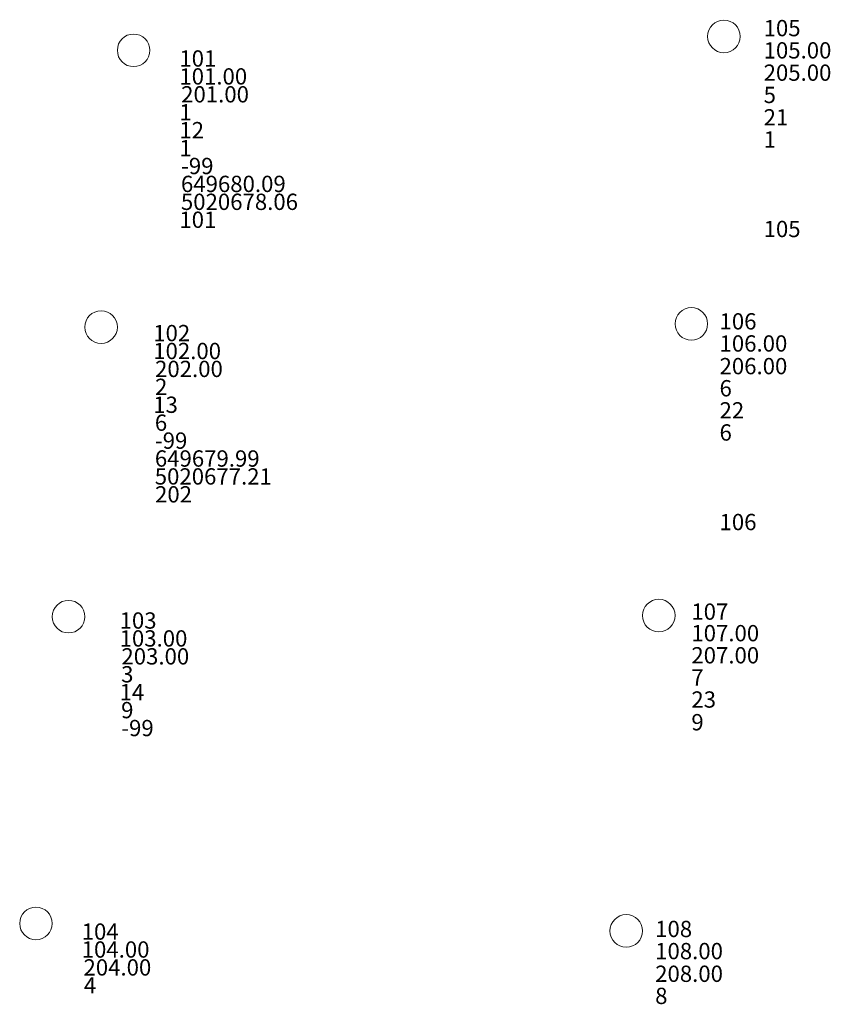
# Model space of a CAD drawing. Units: metres. Extents: x 649679.74 to 649682.23, y 5020675.14 to 5020678.16.
import ezdxf

# ---------------------------------------------------------------- set-up
doc = ezdxf.new("R2010")
doc.units = ezdxf.units.M
doc.header["$MEASUREMENT"] = 0
doc.layers.add('8_tocke_se', color=176, linetype='Continuous', lineweight=0)
doc.styles.add('ItemTypesTest', font='arial.ttf', dxfattribs={"height": 0.05})

# ---------------------------------------------------------------- blocks, each defined once
blk = doc.blocks.new('TOCKE')
at = {"layer": '8_tocke_se'}
blk.add_circle((0, 0), 0.05, dxfattribs=at)
at = {"color": 4, "linetype": 'Continuous', "style": 'ItemTypesTest'}
blk.add_attdef('TOCKA', (0, 0), '', height=0.05, dxfattribs=at)
for tag, flags in [('VISINA', 1), ('VISINA_VODA', 1), ('VRSTA', 1), ('STABILIZACIJA', 1), ('NASTANAK', 1), ('E_MJERENO', 3), ('N_MJERENO', 3), ('BR_U_EV', 1)]:
    blk.add_attdef(tag, (0.1481, -0.545), '', height=0.05, dxfattribs=dict(at, flags=flags))

msp = doc.modelspace()

# ---------------------------------------------------------------- block references
ref = msp.add_blockref('TOCKE', (649681.905, 5020678.1065))
ref.add_attrib('TOCKA', '105', (649682.0269, 5020678.1069), dxfattribs={"color": 4, "linetype": 'Continuous', "height": 0.05, "style": 'ItemTypesTest'})
ref.add_attrib('VISINA', '105.00', (649682.0269, 5020678.0386), dxfattribs={"color": 4, "linetype": 'Continuous', "height": 0.05, "style": 'ItemTypesTest'})
ref.add_attrib('VISINA_VODA', '205.00', (649682.0269, 5020677.9702), dxfattribs={"color": 4, "linetype": 'Continuous', "height": 0.05, "style": 'ItemTypesTest'})
ref.add_attrib('NASTANAK', '5', (649682.0269, 5020677.9018), dxfattribs={"color": 4, "linetype": 'Continuous', "height": 0.05, "style": 'ItemTypesTest'})
ref.add_attrib('VRSTA', '21', (649682.0269, 5020677.8331), dxfattribs={"color": 4, "linetype": 'Continuous', "height": 0.05, "style": 'ItemTypesTest'})
ref.add_attrib('STABILIZACIJA', '1', (649682.0269, 5020677.7652), dxfattribs={"color": 4, "linetype": 'Continuous', "height": 0.05, "style": 'ItemTypesTest'})
ref.add_attrib('BR_U_EV', '105', (649682.0269, 5020677.4903), dxfattribs={"color": 4, "linetype": 'Continuous', "height": 0.05, "style": 'ItemTypesTest'})
ref = msp.add_blockref('TOCKE', (649680.0919, 5020678.0637))
ref.add_attrib('TOCKA_001', '101', (649680.2324, 5020678.0137), dxfattribs={"color": 4, "linetype": 'Continuous', "height": 0.05, "style": 'ItemTypesTest'})
ref.add_attrib('TOCKA_002', '101.00', (649680.2324, 5020677.9587), dxfattribs={"color": 4, "linetype": 'Continuous', "height": 0.05, "style": 'ItemTypesTest'})
ref.add_attrib('TOCKA_003', '201.00', (649680.2379, 5020677.9037), dxfattribs={"color": 4, "linetype": 'Continuous', "height": 0.05, "style": 'ItemTypesTest'})
ref.add_attrib('TOCKA_004', '1', (649680.2324, 5020677.8487), dxfattribs={"color": 4, "linetype": 'Continuous', "height": 0.05, "style": 'ItemTypesTest'})
ref.add_attrib('TOCKA_005', '12', (649680.2324, 5020677.7937), dxfattribs={"color": 4, "linetype": 'Continuous', "height": 0.05, "style": 'ItemTypesTest'})
ref.add_attrib('TOCKA_006', '1', (649680.2324, 5020677.7387), dxfattribs={"color": 4, "linetype": 'Continuous', "height": 0.05, "style": 'ItemTypesTest'})
ref.add_attrib('TOCKA_007', '-99', (649680.2378, 5020677.6837), dxfattribs={"color": 4, "linetype": 'Continuous', "height": 0.05, "style": 'ItemTypesTest'})
ref.add_attrib('TOCKA_008', '649680.09', (649680.2373, 5020677.6287), dxfattribs={"color": 4, "linetype": 'Continuous', "height": 0.05, "style": 'ItemTypesTest'})
ref.add_attrib('TOCKA_009', '5020678.06', (649680.2371, 5020677.5737), dxfattribs={"color": 4, "linetype": 'Continuous', "height": 0.05, "style": 'ItemTypesTest'})
ref.add_attrib('TOCKA_010', '101', (649680.2324, 5020677.5187), dxfattribs={"color": 4, "linetype": 'Continuous', "height": 0.05, "style": 'ItemTypesTest'})
ref = msp.add_blockref('TOCKE', (649679.9919, 5020677.2143))
ref.add_attrib('TOCKA_001', '102', (649680.1521, 5020677.1708), dxfattribs={"color": 4, "linetype": 'Continuous', "height": 0.05, "style": 'ItemTypesTest'})
ref.add_attrib('TOCKA_002', '102.00', (649680.1521, 5020677.1158), dxfattribs={"color": 4, "linetype": 'Continuous', "height": 0.05, "style": 'ItemTypesTest'})
ref.add_attrib('TOCKA_003', '202.00', (649680.1577, 5020677.0608), dxfattribs={"color": 4, "linetype": 'Continuous', "height": 0.05, "style": 'ItemTypesTest'})
ref.add_attrib('TOCKA_004', '2', (649680.1577, 5020677.0058), dxfattribs={"color": 4, "linetype": 'Continuous', "height": 0.05, "style": 'ItemTypesTest'})
ref.add_attrib('TOCKA_005', '13', (649680.1521, 5020676.9508), dxfattribs={"color": 4, "linetype": 'Continuous', "height": 0.05, "style": 'ItemTypesTest'})
ref.add_attrib('TOCKA_006', '6', (649680.1571, 5020676.8958), dxfattribs={"color": 4, "linetype": 'Continuous', "height": 0.05, "style": 'ItemTypesTest'})
ref.add_attrib('TOCKA_007', '-99', (649680.1575, 5020676.8408), dxfattribs={"color": 4, "linetype": 'Continuous', "height": 0.05, "style": 'ItemTypesTest'})
ref.add_attrib('TOCKA_008', '649679.99', (649680.1571, 5020676.7858), dxfattribs={"color": 4, "linetype": 'Continuous', "height": 0.05, "style": 'ItemTypesTest'})
ref.add_attrib('TOCKA_009', '5020677.21', (649680.1568, 5020676.7308), dxfattribs={"color": 4, "linetype": 'Continuous', "height": 0.05, "style": 'ItemTypesTest'})
ref.add_attrib('TOCKA_010', '202', (649680.1577, 5020676.6758), dxfattribs={"color": 4, "linetype": 'Continuous', "height": 0.05, "style": 'ItemTypesTest'})
ref = msp.add_blockref('TOCKE', (649681.805, 5020677.2241))
ref.add_attrib('TOCKA', '106', (649681.8915, 5020677.2068), dxfattribs={"color": 4, "linetype": 'Continuous', "height": 0.05, "style": 'ItemTypesTest'})
ref.add_attrib('VISINA', '106.00', (649681.8915, 5020677.1389), dxfattribs={"color": 4, "linetype": 'Continuous', "height": 0.05, "style": 'ItemTypesTest'})
ref.add_attrib('VISINA_VODA', '206.00', (649681.8915, 5020677.0694), dxfattribs={"color": 4, "linetype": 'Continuous', "height": 0.05, "style": 'ItemTypesTest'})
ref.add_attrib('NASTANAK', '6', (649681.8915, 5020677.0015), dxfattribs={"color": 4, "linetype": 'Continuous', "height": 0.05, "style": 'ItemTypesTest'})
ref.add_attrib('VRSTA', '22', (649681.8915, 5020676.9336), dxfattribs={"color": 4, "linetype": 'Continuous', "height": 0.05, "style": 'ItemTypesTest'})
ref.add_attrib('STABILIZACIJA', '6', (649681.8915, 5020676.8657), dxfattribs={"color": 4, "linetype": 'Continuous', "height": 0.05, "style": 'ItemTypesTest'})
ref.add_attrib('BR_U_EV', '106', (649681.8915, 5020676.5908), dxfattribs={"color": 4, "linetype": 'Continuous', "height": 0.05, "style": 'ItemTypesTest'})
ref = msp.add_blockref('TOCKE', (649681.705, 5020676.3286))
ref.add_attrib('TOCKA', '107', (649681.805, 5020676.3158), dxfattribs={"color": 4, "linetype": 'Continuous', "height": 0.05, "style": 'ItemTypesTest'})
ref.add_attrib('VISINA', '107.00', (649681.805, 5020676.2497), dxfattribs={"color": 4, "linetype": 'Continuous', "height": 0.05, "style": 'ItemTypesTest'})
ref.add_attrib('VISINA_VODA', '207.00', (649681.805, 5020676.1818), dxfattribs={"color": 4, "linetype": 'Continuous', "height": 0.05, "style": 'ItemTypesTest'})
ref.add_attrib('NASTANAK', '7', (649681.805, 5020676.1139), dxfattribs={"color": 4, "linetype": 'Continuous', "height": 0.05, "style": 'ItemTypesTest'})
ref.add_attrib('VRSTA', '23', (649681.805, 5020676.046), dxfattribs={"color": 4, "linetype": 'Continuous', "height": 0.05, "style": 'ItemTypesTest'})
ref.add_attrib('STABILIZACIJA', '9', (649681.805, 5020675.9764), dxfattribs={"color": 4, "linetype": 'Continuous', "height": 0.05, "style": 'ItemTypesTest'})
ref = msp.add_blockref('TOCKE', (649679.8919, 5020676.3253))
ref.add_attrib('TOCKA_001', '103', (649680.0488, 5020676.2885), dxfattribs={"color": 4, "linetype": 'Continuous', "height": 0.05, "style": 'ItemTypesTest'})
ref.add_attrib('TOCKA_002', '103.00', (649680.0488, 5020676.2335), dxfattribs={"color": 4, "linetype": 'Continuous', "height": 0.05, "style": 'ItemTypesTest'})
ref.add_attrib('TOCKA_003', '203.00', (649680.0544, 5020676.1785), dxfattribs={"color": 4, "linetype": 'Continuous', "height": 0.05, "style": 'ItemTypesTest'})
ref.add_attrib('TOCKA_004', '3', (649680.0535, 5020676.1235), dxfattribs={"color": 4, "linetype": 'Continuous', "height": 0.05, "style": 'ItemTypesTest'})
ref.add_attrib('TOCKA_005', '14', (649680.0488, 5020676.0685), dxfattribs={"color": 4, "linetype": 'Continuous', "height": 0.05, "style": 'ItemTypesTest'})
ref.add_attrib('TOCKA_006', '9', (649680.0535, 5020676.0135), dxfattribs={"color": 4, "linetype": 'Continuous', "height": 0.05, "style": 'ItemTypesTest'})
ref.add_attrib('TOCKA_007', '-99', (649680.0542, 5020675.9585), dxfattribs={"color": 4, "linetype": 'Continuous', "height": 0.05, "style": 'ItemTypesTest'})
ref = msp.add_blockref('TOCKE', (649679.7919, 5020675.3837))
ref.add_attrib('TOCKA_001', '104', (649679.9324, 5020675.3337), dxfattribs={"color": 4, "linetype": 'Continuous', "height": 0.05, "style": 'ItemTypesTest'})
ref.add_attrib('TOCKA_002', '104.00', (649679.9324, 5020675.2787), dxfattribs={"color": 4, "linetype": 'Continuous', "height": 0.05, "style": 'ItemTypesTest'})
ref.add_attrib('TOCKA_003', '204.00', (649679.9379, 5020675.2237), dxfattribs={"color": 4, "linetype": 'Continuous', "height": 0.05, "style": 'ItemTypesTest'})
ref.add_attrib('TOCKA_004', '4', (649679.9391, 5020675.1687), dxfattribs={"color": 4, "linetype": 'Continuous', "height": 0.05, "style": 'ItemTypesTest'})
ref = msp.add_blockref('TOCKE', (649681.605, 5020675.3606))
ref.add_attrib('TOCKA', '108', (649681.6938, 5020675.3417), dxfattribs={"color": 4, "linetype": 'Continuous', "height": 0.05, "style": 'ItemTypesTest'})
ref.add_attrib('VISINA', '108.00', (649681.6938, 5020675.2738), dxfattribs={"color": 4, "linetype": 'Continuous', "height": 0.05, "style": 'ItemTypesTest'})
ref.add_attrib('VISINA_VODA', '208.00', (649681.6938, 5020675.2042), dxfattribs={"color": 4, "linetype": 'Continuous', "height": 0.05, "style": 'ItemTypesTest'})
ref.add_attrib('NASTANAK', '8', (649681.6938, 5020675.1363), dxfattribs={"color": 4, "linetype": 'Continuous', "height": 0.05, "style": 'ItemTypesTest'})

doc.saveas('drawing.dxf')
